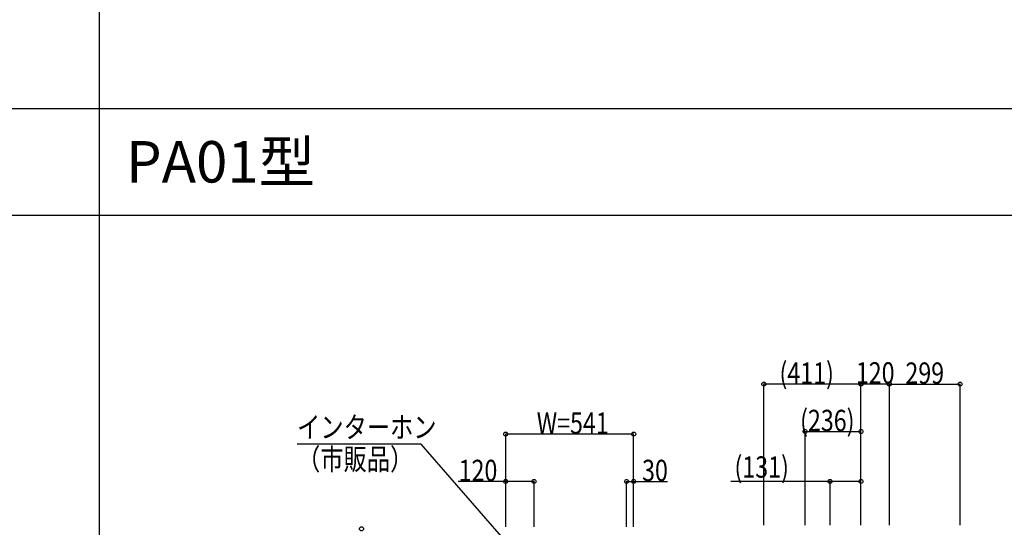
# Model space of a CAD drawing. Extents: x 0 to 66225, y 0 to 23717.
# Drawn here: x 4162 to 8325, y 12856 to 15000 of the extents above; entities that cross this region are included whole.
import ezdxf

# ---------------------------------------------------------------- set-up
doc = ezdxf.new("R2010")
doc.units = 0
doc.layers.get('0').update_dxf_attribs({"linetype": 'CONTINUOUS'})
doc.layers.add('YKK_F1', color=7, linetype='CONTINUOUS')
doc.layers.add('YKK_N1', color=2, linetype='CONTINUOUS')
doc.styles.get("Standard").update_dxf_attribs({"font": 'txt.shx', "bigfont": 'extfont.shx'})
doc.styles.add('text-b', font='extslim2.shx', dxfattribs={"width": 0.8, "bigfont": 'extfont2.shx'})

msp = doc.modelspace()

# ---------------------------------------------------------------- linework, layer by layer
at = {"layer": 'YKK_F1', "color": 7}
for p, q in [((4500, 0), (4500, 19500)), ((0, 14625), (27000, 14625)), ((0, 14175), (27000, 14175))]:
    msp.add_line(p, q, dxfattribs=at)
at = {"layer": 'YKK_N1'}
for p, q in [((7308.4, 12865), (7308.4, 13462)), ((7719, 13461), (7308.4, 13461)), ((7719, 12865), (7719, 13463)), ((7719, 13462), (7839, 13462)), ((7719, 12865), (7719, 13462)), ((7839, 12865), (7839, 13463)), ((7839, 12865), (7839, 13462)), ((7839, 13461), (8138, 13461)), ((8138, 12865), (8138, 13462)), ((6217, 12858), (6217, 13251)), ((6758, 13250), (6217, 13250)), ((6758, 12858), (6758, 13251)), ((7482.9, 12865), (7482.9, 13262)), ((7482.9, 13261), (7719, 13261)), ((7719, 12865), (7719, 13262)), ((6217, 13050), (6016.6, 13050)), ((6217, 12858), (6217, 13051)), ((6337, 13050), (6217, 13050)), ((6337, 12858), (6337, 13051)), ((6728, 12858), (6728, 13051)), ((6728, 13050), (6758, 13050)), ((6758, 12858), (6758, 13051)), ((6758, 13050), (6900.8, 13050)), ((7588.3, 13050), (7168.2, 13050)), ((7588.3, 12865), (7588.3, 13051)), ((7719, 13050), (7588.3, 13050)), ((7719, 12865), (7719, 13051))]:
    msp.add_line(p, q, dxfattribs=at)
at = {"layer": 'YKK_N1', "extrusion": (0, 0, -1)}
for p, q in [((5859.8, 13208.1), (5335.2, 13208.1)), ((6227.4, 12785), (5859.8, 13208.1))]:
    msp.add_line(p, q, dxfattribs=at)
at = {"layer": 'YKK_N1', "linetype": 'ByBlock', "lineweight": -2}
for centre in [(7308.4, 13461), (7719, 13462), (7719, 13461), (7839, 13462), (7839, 13461), (8138, 13461), (6217, 13250), (6758, 13250), (7482.9, 13261), (7719, 13261), (6217, 13050), (6337, 13050), (6728, 13050), (6758, 13050), (7588.3, 13050), (7719, 13050), (5607.5, 12850)]:
    msp.add_circle(centre, 8.5, dxfattribs=at)

# ---------------------------------------------------------------- texts
msp.add_text('PA01型', height=175).set_placement((4611.7, 14312.5))
at = {"layer": 'YKK_N1', "style": 'text-b', "width": 0.8}
for s, p in [('(411)', (7374.5, 13462.6)), ('120', (7697.4, 13463.6)), ('299', (7906.9, 13462.6)), ('(236)', (7461.7, 13262.6)), ('インターホン', (5335.2, 13234)), ('W=541', (6348.3, 13251.6)), ('（市販品）', (5335.2, 13099)), ('(131)', (7184.2, 13066)), ('120', (6018.2, 13051.6)), ('30', (6793.6, 13051.6))]:
    msp.add_text(s, height=90, dxfattribs=at).set_placement(p)

doc.saveas('drawing.dxf')
